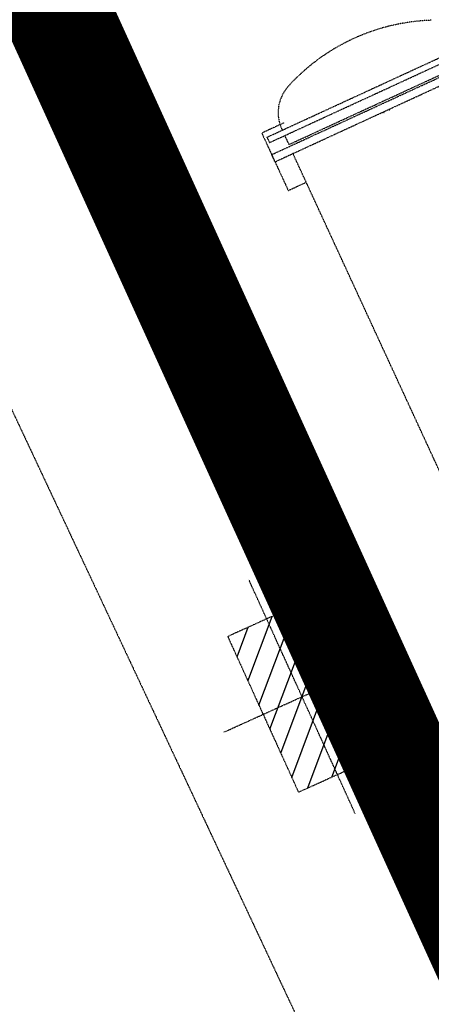
# Model space of a CAD drawing. Units: millimetres. Extents: x 249617 to 336168, y 120807 to 180207.
# Drawn here: x 264557 to 264846, y 140973 to 141665 of the extents above; entities that cross this region are included whole.
import ezdxf

# ---------------------------------------------------------------- set-up
doc = ezdxf.new("R2010")
doc.units = ezdxf.units.MM
doc.linetypes.add('DASHED', pattern=[19.05, 12.7, -6.35])
doc.linetypes.add('NASCOSTA', pattern=[0.375, 0.25, -0.125])
doc.layers.add('01', color=6, linetype='Continuous')

msp = doc.modelspace()

# ---------------------------------------------------------------- hatches: boundary and pattern name
at = {"layer": '01', "linetype": 'NASCOSTA', "ltscale": 0.003}
h = msp.add_hatch(dxfattribs=at)
h.set_pattern_fill('ANSI31', color=256, scale=105, angle=24.42359283, style=0)
h.set_pattern_definition([(69.424, (264755.129, 141189.165), (-12.2877, 4.6129), [])])
h.paths.add_polyline_path([(264757.63593, 141256.19994), (264730.32053, 141243.79556), (264755.12929, 141189.16475), (264782.4447, 141201.56913)])
h.paths.add_polyline_path([(264730.32053, 141243.79556), (264703.00513, 141231.39118), (264727.81389, 141176.76037), (264755.12929, 141189.16475)])
h.paths.add_polyline_path([(264755.12929, 141189.16475), (264727.81389, 141176.76037), (264752.62265, 141122.12956), (264779.93806, 141134.53394)])
h.paths.add_polyline_path([(264782.4447, 141201.56913), (264755.12929, 141189.16475), (264779.93806, 141134.53394), (264807.25346, 141146.93833)])

# ---------------------------------------------------------------- linework, layer by layer
for p, q in [((264733.83504, 141569.7589), (265066.39119, 141723.08725)), ((264730.49746, 141581.96723), (264882.91903, 141652.24272)), ((264732.23983, 141578.18818), (264884.6614, 141648.46367)), ((264736.1582, 141564.72017), (264892.35881, 141636.73803)), ((264745.85108, 141576.82648), (264876.85804, 141637.22855)), ((264812.69381, 141598.86209), (264812.25822, 141599.80685)), ((264816.69438, 141600.70659), (264816.25879, 141601.65135)), ((264742.62085, 141592.13922), (264726.86557, 141584.87509)), ((264726.86557, 141584.87509), (264745.45083, 141544.56526)), ((264740.8905, 141587.58556), (264741.20476, 141586.90394)), ((264742.94713, 141583.12489), (264745.85108, 141576.82648)), ((264730.49746, 141581.96723), (264732.23983, 141578.18818)), ((264736.1582, 141564.72017), (264733.83504, 141569.7589)), ((264979.58428, 141069.87903), (264748.75502, 141570.52807)), ((264745.45083, 141544.56526), (264758.04765, 141550.37315)), ((264506.46366, 141486.71431), (264812.23975, 140834.85272)), ((264792.34244, 141107.21854), (264717.91615, 141271.11097)), ((264700.49848, 141164.35599), (264809.7601, 141213.97352))]:
    msp.add_line(p, q, dxfattribs=at)
at = {"layer": '01', "color": 10, "linetype": 'DASHED', "ltscale": 10, "const_width": 75}
msp.add_lwpolyline([(266389.58003, 148467.11896), (270296.96026, 139862.76658), (266240.62271, 138020.71591), (262333.24248, 146625.06828)], close=True, dxfattribs=at)
at = {"layer": '01', "linetype": 'NASCOSTA', "ltscale": 0.003}
msp.add_lwpolyline([(264752.62265, 141122.12956), (264807.25346, 141146.93833), (264757.63593, 141256.19994), (264703.00513, 141231.39118)], close=True, dxfattribs=at)
for centre, radius, start, end in [((264850.55783, 141521.99895), 142.18031, 91.92996232, 137.57511354), ((264766.08414, 141599.20134), 27.7425, 137.57511354, 204.75253792)]:
    msp.add_arc(centre, radius, start, end, dxfattribs=at)

doc.saveas('drawing.dxf')
